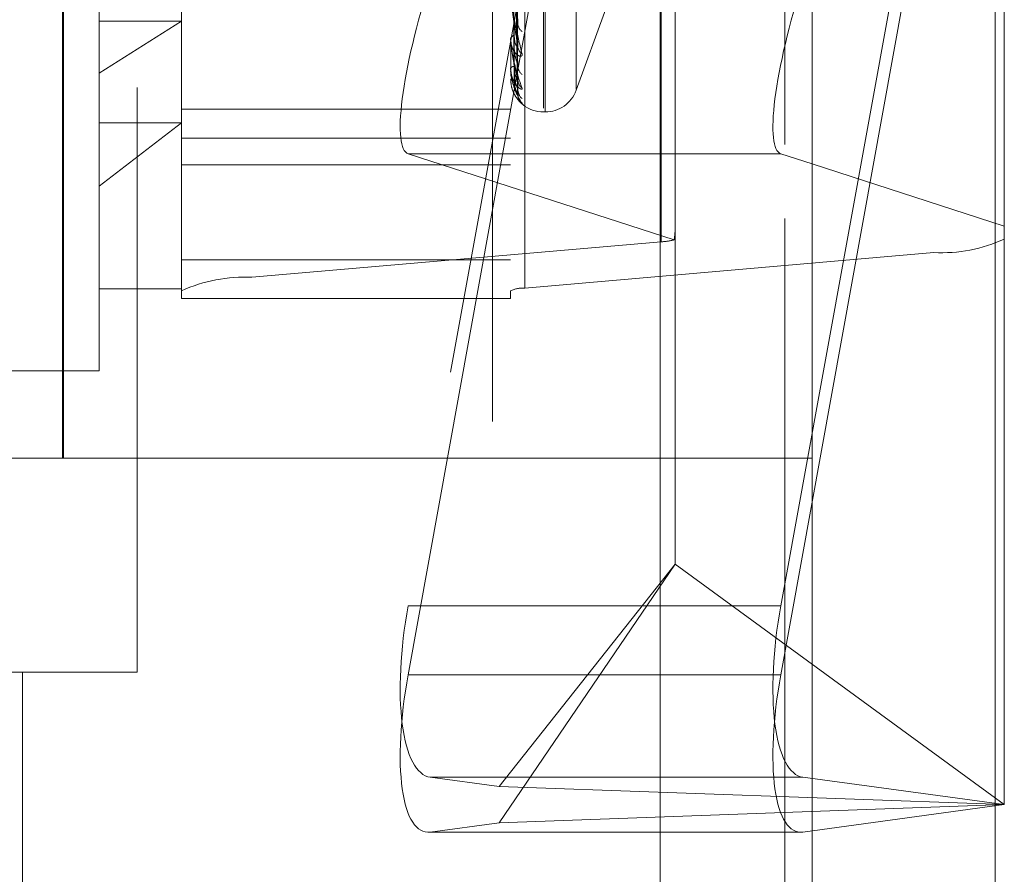
# Model space of a CAD drawing. Units: inches. Extents: x 0 to 23.4, y 0 to 16.5.
# Drawn here: x 11.6 to 11.7, y 9.8 to 9.9 of the extents above; entities that cross this region are included whole.
import ezdxf

# ---------------------------------------------------------------- set-up
doc = ezdxf.new("R2010")
doc.units = ezdxf.units.IN
doc.header["$MEASUREMENT"] = 0
doc.linetypes.add('HIDDEN', pattern=[0.07500000000000001, 0.05, -0.025])

msp = doc.modelspace()

# ---------------------------------------------------------------- linework, layer by layer
at = {"color": 7, "linetype": 'Continuous', "lineweight": 15}
for p, q in [((11.6965768711, 10.4499580527), (11.6965768711, 5.4748580527)), ((11.7111935378, 10.4499580527), (11.7111935378, 5.4748580527)), ((11.6844697524, 10.4371843635), (11.6844697524, 5.487631742)), ((11.6965768711, 9.8535621975), (11.6940906577, 9.8543675784))]:
    msp.add_line(p, q, dxfattribs=at)
at = {"color": 7, "linetype": 'HIDDEN', "lineweight": 0}
for p, q in [((11.7090268711, 5.4748580527), (11.7090268711, 10.4499580527)), ((11.7111935378, 10.4499580527), (11.7111935378, 5.4748580527)), ((11.660686419, 5.487631742), (11.660686419, 10.4371843635)), ((11.6944102044, 5.6551163861), (11.6944102044, 10.2696997194)), ((11.6711030857, 10.1329913861), (11.6711030857, 9.7396580527)), ((11.6427697524, 10.0596580527), (11.6427697524, 9.8129913861)), ((11.6368137638, 9.8300747194), (11.6368137638, 10.0425747194)), ((11.636886419, 9.8300747194), (11.636886419, 10.0425747194)), ((11.6944102044, 9.9819964984), (11.6944102044, 9.8491942328)), ((11.6845435476, 9.8473417869), (11.6845435476, 9.9750742205)), ((11.7062975214, 9.9742128061), (11.7062975214, 9.8464803726)), ((11.651912587, 9.9722387754), (11.651912587, 9.8445063419)), ((11.6462966553, 9.8434295739), (11.6462966553, 9.9711620075)), ((11.6725433744, 9.9711620075), (11.6725433744, 9.8434295739)), ((11.6736665608, 9.8436449275), (11.6736665608, 9.9713773611)), ((11.6397349755, 9.8607902656), (11.6397349755, 9.966952016)), ((11.6751680463, 9.8579968887), (11.6751680463, 9.9462827188)), ((11.6752987352, 9.8577000534), (11.6752987352, 9.9459858834)), ((11.67776512, 9.8595091758), (11.67776512, 9.9444735963)), ((11.685581574, 9.9353411994), (11.6643669219, 9.8182930986)), ((11.6643669219, 9.8127902125), (11.685581574, 9.9298383132)), ((11.7119134532, 9.9190035944), (11.7119134532, 9.8485940843)), ((11.685666734, 9.8484297021), (11.685666734, 9.917877254)), ((11.6940906577, 9.8182930986), (11.7119134532, 9.9166272289)), ((11.7119134532, 9.9111243427), (11.6940906577, 9.8127902125)), ((11.6730999477, 9.8649432538), (11.6727785116, 9.8848857425)), ((11.6731012706, 9.8628906071), (11.672779238, 9.8841398653)), ((11.6731002522, 9.8615200225), (11.6727786792, 9.8833514624)), ((11.6731005144, 9.859560139), (11.6727788234, 9.8824914666)), ((11.6731010047, 9.8602580333), (11.6727790925, 9.8828929099)), ((11.673100759, 9.8591343527), (11.6727789578, 9.8823367572)), ((11.67776512, 9.8594270287), (11.6801312304, 9.8659278636)), ((11.6462966553, 9.8649519949), (11.6397349755, 9.8607902656)), ((11.6397349755, 9.8649519949), (11.6462966553, 9.8649519949)), ((11.6725433744, 9.8634999765), (11.6725433744, 9.8635408459)), ((11.6725433744, 9.8631244869), (11.6725433744, 9.8630862652)), ((11.6725471198, 9.8634672127), (11.6725471198, 9.8635314796)), ((11.6725471198, 9.8611591293), (11.6725471198, 9.8635314796)), ((11.6397349755, 9.8370307561), (11.6397349755, 9.8607902656)), ((11.6725433744, 9.8611762972), (11.6725433744, 9.8611978341)), ((11.6725433744, 9.8609850972), (11.6725433744, 9.8609663607)), ((11.6725433744, 9.8603277816), (11.6725433744, 9.8603292076)), ((11.6725433744, 9.8579282295), (11.6462966553, 9.8579282295)), ((11.6751680463, 9.8577000475), (11.6752987352, 9.8577000475)), ((11.6397349755, 9.8517683723), (11.6462966553, 9.856841404)), ((11.6397349755, 9.856841404), (11.6462966553, 9.856841404)), ((11.6462966553, 9.855616466), (11.6725433744, 9.855616466)), ((11.6643669219, 9.8543675784), (11.685581574, 9.8474953305)), ((11.6844697524, 9.8543675784), (11.6643669219, 9.8543675784)), ((11.6462966553, 9.8534766014), (11.6725433744, 9.8534766014)), ((11.7119134532, 9.8485940843), (11.6965768711, 9.8535621975)), ((11.685666734, 9.8216142638), (11.685666734, 9.8484297021)), ((11.7119134532, 9.8475571405), (11.7119134532, 9.8485940843)), ((11.6845435476, 9.8473417869), (11.651912587, 9.8445063419)), ((11.7119134532, 9.8475571405), (11.7119134532, 9.8024304382)), ((11.6736665608, 9.8436449275), (11.7062975214, 9.8464803726)), ((11.6462966553, 9.8459088338), (11.6725433744, 9.8459088338)), ((11.6397349755, 9.8435924359), (11.6462966553, 9.8435924359)), ((11.6462966553, 9.8434295739), (11.6462966553, 9.8428205901)), ((11.6725433744, 9.8428205901), (11.6725433744, 9.8434295739)), ((11.6462966553, 9.8428205901), (11.6725433744, 9.8428205901)), ((11.6134882563, 9.8370307561), (11.6397349755, 9.8370307561)), ((11.6368137638, 9.8300747194), (11.6162251714, 9.8300747194)), ((11.6965768711, 9.8300747194), (11.6368137638, 9.8300747194)), ((11.6716192213, 9.8038703053), (11.685666734, 9.8216142638)), ((11.6716192213, 9.8009905711), (11.685666734, 9.8216142638)), ((11.7119134532, 9.8024304382), (11.685666734, 9.8216142638)), ((11.6940906577, 9.8182930986), (11.6643669219, 9.8182930986)), ((11.5736030857, 9.8129913861), (11.6336030857, 9.8129913861)), ((11.6427697524, 9.8129913861), (11.6336030857, 9.8129913861)), ((11.6336030857, 9.7396580527), (11.6336030857, 9.8129913861)), ((11.6940906577, 9.8127902125), (11.6643669219, 9.8127902125)), ((11.6958577041, 9.8046174827), (11.6661339683, 9.8046174827)), ((11.6661339683, 9.8046174827), (11.6716192213, 9.8038703053)), ((11.7119134532, 9.8024304382), (11.6958577041, 9.8046174827)), ((11.6716192213, 9.8038703053), (11.7119134532, 9.8024304382)), ((11.7119134532, 9.8024304382), (11.6716192213, 9.8009905711)), ((11.6958577041, 9.8002433937), (11.7119134532, 9.8024304382)), ((11.6716192213, 9.8009905711), (11.6661339683, 9.8002433937)), ((11.6659579703, 9.8002312515), (11.695681706, 9.8002312515)), ((11.6958577041, 9.8002433937), (11.6661339683, 9.8002433937))]:
    msp.add_line(p, q, dxfattribs=at)
at = {"color": 8, "linetype": 'Continuous', "lineweight": 15}
for p, q in [((11.6940906577, 9.8543675784), (11.6844697524, 9.8543675784)), ((11.6944102044, 9.8491942328), (11.6944102044, 8.048663165))]:
    msp.add_line(p, q, dxfattribs=at)
at = {"color": 7, "linetype": 'HIDDEN', "lineweight": 0}
for centre, radius, start, end in [((11.6740063768, 9.8648114269), 0.0008933238685963, 181.4015444699, 231.420086673), ((11.6728942046, 9.8634529011), 0.0003616851290886, 101.665323395, 165.9272995625), ((11.6726898174, 9.8635001211), 0.0001464430887261, 180.0565628355, 192.9862881385), ((11.6738957496, 9.8629919988), 0.0007825606083258, 181.0493403373, 235.2145729808), ((11.6728135732, 9.8610118931), 0.0003279961056499, 88.6896382785, 145.4656596405), ((11.6740774057, 9.8614236794), 0.0009641653300244, 180.7371463272, 229.3485807084), ((11.6725860153, 9.8611766073), 4.26420035057e-05, 180.4166482755, 204.1971449866), ((11.6725468485, 9.860333609), 6.784354858e-06, 239.1984633796, 272.2921462217), ((11.6751680463, 9.8603247194), 0.0026246719160102, 193.0374750267, 270), ((11.6740044499, 9.8603048594), 0.0008911621964862, 180.4889576112, 231.4676767481), ((11.674102058, 9.8595066049), 0.0009887623048537, 180.4033459156, 228.6862562609), ((11.6740765902, 9.8591290915), 0.0009632846958963, 180.316178317, 229.3675356082), ((11.6752987352, 9.8603247194), 0.0026246719160099, 270, 340.0000000001), ((11.6842782154, 9.8527211018), 0.0053858545932345, 272.8237997498, 284.0044128331), ((11.7069153148, 9.8584416999), 0.0119772709724629, 267.04334385, 294.6643639887), ((11.6512947936, 9.8325450145), 0.0119772709723653, 87.0433438499, 114.6643639889), ((11.6735430021, 9.8412526621), 0.0023954541945426, 87.0433438503, 114.6643639885)]:
    msp.add_arc(centre, radius, start, end, dxfattribs=at)
for centre, major_axis, ratio, start_param, end_param in [((11.6685103411, 9.8674683408), (0.004140309085304494, 0.01310175753473963), 0.1817914237, 1.569489083673358, 3.140285410468642), ((11.6791050542, 9.8276828248), (0.006455565188245416, 0.02115320879240556), 0.0555611028, 5.941812647415267, 6.10309842551609), ((11.6685103411, 9.8177287001), (0.002439399315042223, 0.01310106406002909), 0.313457656, 1.586075112514062, 3.156871439310049), ((11.6982340768, 9.8177287001), (0.002439399315042223, 0.01310106406002909), 0.313457656, 1.586075112514211, 3.156871439309138), ((11.6685103411, 9.8133546111), (0.002801890103606652, 0.01309724027319526), 0.2953595638, 1.67691909296883, 3.247715419763792), ((11.6982340768, 9.8133546111), (0.002801890103608429, 0.01309724027319703), 0.2953595638, 1.676919092969052, 3.247715419764624)]:
    msp.add_ellipse(centre, major_axis=major_axis, ratio=ratio, start_param=start_param, end_param=end_param, dxfattribs=at)
at = {"color": 7, "linetype": 'Continuous', "lineweight": 15}
msp.add_ellipse((11.6982340768, 9.8674683408), major_axis=(0.004140309085306271, 0.01310175753474141), ratio=0.1817914237, start_param=1.569489083673334, end_param=3.140285410470034, dxfattribs=at)
at = {"color": 7, "linetype": 'HIDDEN', "lineweight": 0}
for points, knots in [([(11.67278046646385, 9.884791734284795), (11.67278958931383, 9.884225414900012), (11.6728352036271, 9.881393814040239), (11.67294483949012, 9.874718616075276), (11.67304821045337, 9.868626676422151), (11.67311332020319, 9.86478957696686)], [0, 0, 0, 0, 0.0846963374234285, 0.4234822757478006, 1, 1, 1, 1]), ([(11.6726638208313, 9.883984230465037), (11.6726683833959, 9.88338252160272), (11.67269119622393, 9.880373976624583), (11.67274306145159, 9.873650579584467), (11.67279161799774, 9.867523802997228), (11.67282107386115, 9.863807115781876)], [0, 0, 0, 0, 0.0895371415802693, 0.4476858070866856, 1, 1, 1, 1]), ([(11.67278046646385, 9.884217770859724), (11.67278958931383, 9.883619409287492), (11.6728352036271, 9.880627597267777), (11.67294483949012, 9.873553699735522), (11.67304821045337, 9.867064798866126), (11.67311332020319, 9.862977667441797)], [0, 0, 0, 0, 0.0846963374235373, 0.4234822757478022, 1, 1, 1, 1]), ([(11.6726638208313, 9.883470564034063), (11.6726683833959, 9.88285449953966), (11.67269119622393, 9.879774176385192), (11.67274306145159, 9.872896385368499), (11.67279161799774, 9.866639119968976), (11.67282107386115, 9.862843274309789)], [0, 0, 0, 0, 0.0895371415801777, 0.4476858070865655, 1, 1, 1, 1]), ([(11.67278046646385, 9.883291107159895), (11.67278958931383, 9.882672324108313), (11.6728352036271, 9.879578404549921), (11.67294483949012, 9.872279934826372), (11.67304821045337, 9.86561149311234), (11.67311332020319, 9.86141127519727)], [0, 0, 0, 0, 0.0846963374233021, 0.423482275747752, 1, 1, 1, 1]), ([(11.6726638208313, 9.882804464394788), (11.6726683833959, 9.882164103891117), (11.67269119622393, 9.878962300663394), (11.67274306145159, 9.871808665647594), (11.67279161799774, 9.86529262807678), (11.67282107386115, 9.861339803424316)], [0, 0, 0, 0, 0.0895371415802195, 0.4476858070867198, 1, 1, 1, 1]), ([(11.6726638208313, 9.882542904450363), (11.6726683833959, 9.881895234030948), (11.67269119622393, 9.87865688121641), (11.67274306145159, 9.871424628487834), (11.67279161799774, 9.864842145760338), (11.67282107386115, 9.860849013474509)], [0, 0, 0, 0, 0.0895371415802953, 0.4476858070865297, 1, 1, 1, 1]), ([(11.67278046646385, 9.8829382157937), (11.67278958931383, 9.882299732163979), (11.6728352036271, 9.879107309577966), (11.67294483949012, 9.87156370640365), (11.67304821045337, 9.86465120003355), (11.67311332020319, 9.860297254338464)], [0, 0, 0, 0, 0.084696337423339, 0.4234822757477844, 0.9999999999999999, 0.9999999999999999, 0.9999999999999999, 0.9999999999999999]), ([(11.67278046646385, 9.882466356837746), (11.67278958931383, 9.881817474551069), (11.6728352036271, 9.878573058608021), (11.67294483949012, 9.87091510283768), (11.67304821045337, 9.863911173920735), (11.6731133202032, 9.859499644364902)], [0, 0, 0, 0, 0.084696337423434, 0.4234822757477391, 1, 1, 1, 1]), ([(11.6726638208313, 9.882318163664753), (11.6726683833959, 9.881662295816774), (11.67269119622394, 9.87838295585033), (11.67274306145159, 9.871057633866934), (11.67279161799774, 9.864387841887728), (11.67282107386115, 9.860341745180072)], [0, 0, 0, 0, 0.0895371415801378, 0.447685807086809, 1, 1, 1, 1]), ([(11.67278046646385, 9.882347291943853), (11.67278958931383, 9.88169176271857), (11.6728352036271, 9.87841411203629), (11.67294483949013, 9.870673448693305), (11.67304821045337, 9.863587172813071), (11.6731133202032, 9.85912377578875)], [0, 0, 0, 0, 0.0846963374235216, 0.4234822757478071, 0.9999999999999999, 0.9999999999999999, 0.9999999999999999, 0.9999999999999999]), ([(11.67254337441789, 9.867214835598414), (11.67254370737852, 9.867187480994817), (11.67254442648454, 9.867128402356546), (11.67255142299289, 9.867001119697491), (11.67257575351574, 9.866716197585736), (11.67270613440204, 9.865729728728308), (11.67300945637286, 9.86414818843697), (11.67328566786992, 9.863018507308599), (11.67344929507295, 9.862349286203374)], [0, 0, 0, 0, 0.013221641097342, 0.0285552137117283, 0.0542426430600351, 0.1337588501399276, 0.4868402727615682, 1, 1, 1, 1]), ([(11.67311332020319, 9.862977667441797), (11.67301093216649, 9.863583494745892), (11.67283914732615, 9.864599941100984), (11.67265296560816, 9.865972964861452), (11.67256894061737, 9.866789511606399), (11.67255256951815, 9.86701533220844), (11.67254784609826, 9.867109323480145), (11.67254734274476, 9.867149752703314), (11.67254711979379, 9.867167660067285)], [0, 0, 0, 0, 0.5273188798733045, 0.884726306974915, 0.9590362595956516, 0.9800473728107004, 0.9911623590751959, 1, 1, 1, 1]), ([(11.67309855981324, 9.864943155362774), (11.67310683356374, 9.864905131041844), (11.6731210203171, 9.864839931872112), (11.67311558544438, 9.8648043905146), (11.6731133202032, 9.864789576966807)], [0, 0, 0, 0, 0.5832025328634948, 1, 1, 1, 1]), ([(11.67282107386118, 9.863807115781896), (11.67283725147167, 9.86358891769704), (11.6728592778476, 9.86329183346162), (11.67297398735626, 9.863004370712028), (11.67304482422497, 9.862903688442266), (11.67309158875296, 9.862873227718428), (11.6730985841979, 9.862888835804858), (11.67309940628402, 9.862890670025735)], [0, 0, 0, 0, 0.5007834500117915, 0.6818339787792339, 0.864441035160671, 0.9840694703844837, 1, 1, 1, 1]), ([(11.67344929507295, 9.862349286203374), (11.67345661398755, 9.862291518474446), (11.67346487552955, 9.862226310647195), (11.67341888747665, 9.862158188937046), (11.67336430274474, 9.86213958927556), (11.67323405595773, 9.862158049772116), (11.67304556367654, 9.86225469687148), (11.67278818208917, 9.86254881975154), (11.67258497548716, 9.862989761931166), (11.67255741996929, 9.86335478630626), (11.6725433744179, 9.863540845905938)], [0, 0, 0, 0, 0.1194461009594188, 0.1348299623650362, 0.2536738278693617, 0.281754655033183, 0.4371652095490302, 0.6109336935278321, 0.8016857882117202, 0.9999999999999999, 0.9999999999999999, 0.9999999999999999, 0.9999999999999999]), ([(11.6725433744179, 9.863499976498781), (11.67254370737852, 9.863470243774845), (11.67254442648454, 9.863406029031767), (11.6725514229929, 9.863276519676088), (11.67257575351574, 9.863000744279761), (11.67270613440204, 9.862121653506211), (11.67300945637286, 9.860869978009713), (11.67328566786992, 9.860077314242817), (11.67344929507295, 9.859607741627295)], [0, 0, 0, 0, 0.0132216410973273, 0.0285552137110218, 0.0542426430599292, 0.1337588501395871, 0.4868402727604806, 1, 1, 1, 1]), ([(11.67311332020319, 9.860297254338464), (11.67301093216649, 9.860702445500555), (11.67283914732615, 9.861382268078769), (11.67265296560817, 9.862419370691207), (11.67256894061737, 9.863105291165953), (11.67255256951815, 9.863312770296337), (11.67254784609826, 9.863404541979746), (11.67254734274476, 9.863447974896705), (11.67254711979379, 9.863467212690342)], [0, 0, 0, 0, 0.5273188798752222, 0.8847263069757346, 0.9590362595957131, 0.9800473728107817, 0.9911623590748476, 1, 1, 1, 1]), ([(11.67282107386118, 9.862843274309773), (11.67283723701605, 9.862611135960277), (11.67285924371014, 9.86229507157265), (11.67297403018884, 9.861888524489236), (11.67304468117988, 9.861679582184395), (11.67309122168155, 9.861554258619602), (11.67309812307513, 9.861522808507516), (11.67309875164777, 9.861519944059957)], [0, 0, 0, 0, 0.5027658932286866, 0.6845331437477246, 0.8678630836853839, 0.9879650900298184, 1, 1, 1, 1]), ([(11.67309940628402, 9.862890670025735), (11.67310725172852, 9.862898181461862), (11.67312097840295, 9.862911323743102), (11.67311561721733, 9.862957768194047), (11.6731133202032, 9.862977667441738)], [0, 0, 0, 0, 0.5715473584765244, 1, 1, 1, 1]), ([(11.67282107386118, 9.861339803424327), (11.67283724774534, 9.861105195214751), (11.67285926904773, 9.860785768027238), (11.67297399839754, 9.860449053993793), (11.67304478735116, 9.860312892931256), (11.67309149132649, 9.860254381626966), (11.67309846186751, 9.860257688700571), (11.6730992334106, 9.86025805474817)], [0, 0, 0, 0, 0.5013054440384593, 0.6825446916906265, 0.8653420894139743, 0.9850952199138907, 1, 1, 1, 1]), ([(11.67309875164777, 9.861519944059957), (11.67310692817943, 9.861489881553396), (11.67312101066572, 9.861438104729887), (11.67311559249261, 9.861419202478958), (11.6731133202032, 9.861411275197213)], [0, 0, 0, 0, 0.5806170507228894, 1, 1, 1, 1]), ([(11.67344929507295, 9.859607741627295), (11.67345661398755, 9.85957197763411), (11.67346487552955, 9.859531607477058), (11.67341888747665, 9.85951186464248), (11.67336430274474, 9.859524262403388), (11.67323405595773, 9.859595964465628), (11.67304556367654, 9.859750053789682), (11.67278818208917, 9.860110164314225), (11.67258497548716, 9.860607572823303), (11.67255741996929, 9.86099854727977), (11.6725433744179, 9.861197834110508)], [0, 0, 0, 0, 0.1194461009605421, 0.1348299623655198, 0.2536738278689336, 0.2817546550333245, 0.4371652095499839, 0.6109336935286409, 0.801685788213537, 1, 1, 1, 1]), ([(11.6725433744179, 9.861176297229285), (11.67254370737852, 9.861145261003124), (11.67254442648454, 9.861078231043356), (11.6725514229929, 9.860951175796597), (11.67257575351574, 9.860694514357048), (11.67270613440204, 9.859954574298383), (11.67300945637286, 9.859078002410369), (11.67328566786992, 9.858651004938748), (11.67344929507295, 9.858398052390715)], [0, 0, 0, 0, 0.01322164109822, 0.0285552137121527, 0.0542426430605179, 0.1337588501408886, 0.4868402727609087, 1, 1, 1, 1]), ([(11.67274095758238, 9.85999499494331), (11.67269369826174, 9.860115113799639), (11.67257130749755, 9.86042619399334), (11.67255399931229, 9.860760897710135), (11.6725433744179, 9.860966360708673)], [0, 0, 0, 0, 0.3861346969661446, 0.9999999999999999, 0.9999999999999999, 0.9999999999999999, 0.9999999999999999]), ([(11.6731133202032, 9.85912377578875), (11.6730109321665, 9.859313686144525), (11.67283914732616, 9.859632314386625), (11.67265296560816, 9.860296012260461), (11.67256894061737, 9.860826515511908), (11.67255256951815, 9.86100815433429), (11.67254784609826, 9.86109438956165), (11.67254734274476, 9.861139256393617), (11.67254711979379, 9.861159129312936)], [0, 0, 0, 0, 0.5273188798739435, 0.8847263069757741, 0.9590362595962788, 0.9800473728105397, 0.991162359075558, 1, 1, 1, 1]), ([(11.67282107386118, 9.860849013474503), (11.67283724078601, 9.86060730686109), (11.67285925261305, 9.860278214951366), (11.67297401901828, 9.859880862911897), (11.67304471848544, 9.859689575706309), (11.67309131463129, 9.8595827629856), (11.67309823989883, 9.859562111428511), (11.67309891828473, 9.859560088441668)], [0, 0, 0, 0, 0.502259776767, 0.6838440486911019, 0.8669894369262091, 0.986970540873975, 1, 1, 1, 1]), ([(11.67344929507295, 9.858398052390715), (11.67345661398755, 9.858385584737183), (11.67346487552956, 9.858371511333004), (11.67341888747665, 9.858400860931434), (11.67336430274474, 9.858443808027372), (11.67323405595773, 9.858566160155952), (11.67304556367654, 9.858772122515047), (11.67278818208917, 9.85918520535146), (11.67258497548716, 9.859721102550482), (11.67255741996929, 9.86012389625279), (11.6725433744179, 9.86032920756929)], [0, 0, 0, 0, 0.1194461009606177, 0.1348299623645501, 0.2536738278687575, 0.2817546550323227, 0.4371652095493331, 0.6109336935285257, 0.801685788212809, 1, 1, 1, 1]), ([(11.67282107386118, 9.860341745180074), (11.67283724427226, 9.86009920522036), (11.67285926084593, 9.859768978680838), (11.67297400868841, 9.859395188290119), (11.67304475298343, 9.859228457082768), (11.67309140230366, 9.859144188978096), (11.67309835005258, 9.85913526674154), (11.67309907490701, 9.859134335890017)], [0, 0, 0, 0, 0.501785005358439, 0.6831976310073496, 0.8661698972914487, 0.9860375866264074, 1, 1, 1, 1]), ([(11.6730992334106, 9.86025805474817), (11.6731071661838, 9.86025597411432), (11.67312098681943, 9.860252349192542), (11.67311561058482, 9.860283839043111), (11.6731133202032, 9.860297254338407)], [0, 0, 0, 0, 0.5739803443339726, 1, 1, 1, 1]), ([(11.67314545113834, 9.860073226562927), (11.6731392689273, 9.860093759094491), (11.67312286837879, 9.86014822905319), (11.67312390045165, 9.8602266837533), (11.67312454348311, 9.860275564838066)], [0, 0, 0, 0, 0.3769514803045272, 1, 1, 1, 1]), ([(11.67309891828473, 9.859560088441668), (11.67310701043866, 9.859538871761195), (11.67312100235342, 9.85950218659833), (11.67311559868642, 9.85950039837722), (11.6731133202032, 9.859499644364844)], [0, 0, 0, 0, 0.5783449987797121, 1, 1, 1, 1]), ([(11.67309907490701, 9.859134335890017), (11.6731070878157, 9.859122558072077), (11.67312099460217, 9.859102117105435), (11.67311560456947, 9.859117328851838), (11.6731133202032, 9.859123775788689)], [0, 0, 0, 0, 0.576186936092682, 1, 1, 1, 1]), ([(11.67328310668909, 9.85858295327784), (11.67328254862399, 9.858583725319138), (11.67327076748507, 9.85860002364292), (11.67321450319188, 9.858691109524521), (11.67313785542522, 9.85886774343472), (11.67312581562062, 9.859030702033145), (11.67311960987234, 9.859114696755302)], [0, 0, 0, 0, 0.0087318541220763, 0.1843354582461355, 0.5795771611892523, 1, 1, 1, 1]), ([(11.67321948512304, 9.85910070816527), (11.67321960122071, 9.85910047943368), (11.6732198977222, 9.85909989527676), (11.67319796417485, 9.859139246025771), (11.67315653408678, 9.859239947209185), (11.67311231039912, 9.85938850216527), (11.67312478157152, 9.859507213873345), (11.67312921851017, 9.859549448600642)], [0, 0, 0, 0, 0.0957518131233251, 0.2445402678079157, 0.4369564311428935, 0.7996828453330671, 0.9999999999999999, 0.9999999999999999, 0.9999999999999999, 0.9999999999999999])]:
    msp.add_open_spline(points, degree=3, knots=knots, dxfattribs=at)

doc.saveas('drawing.dxf')
